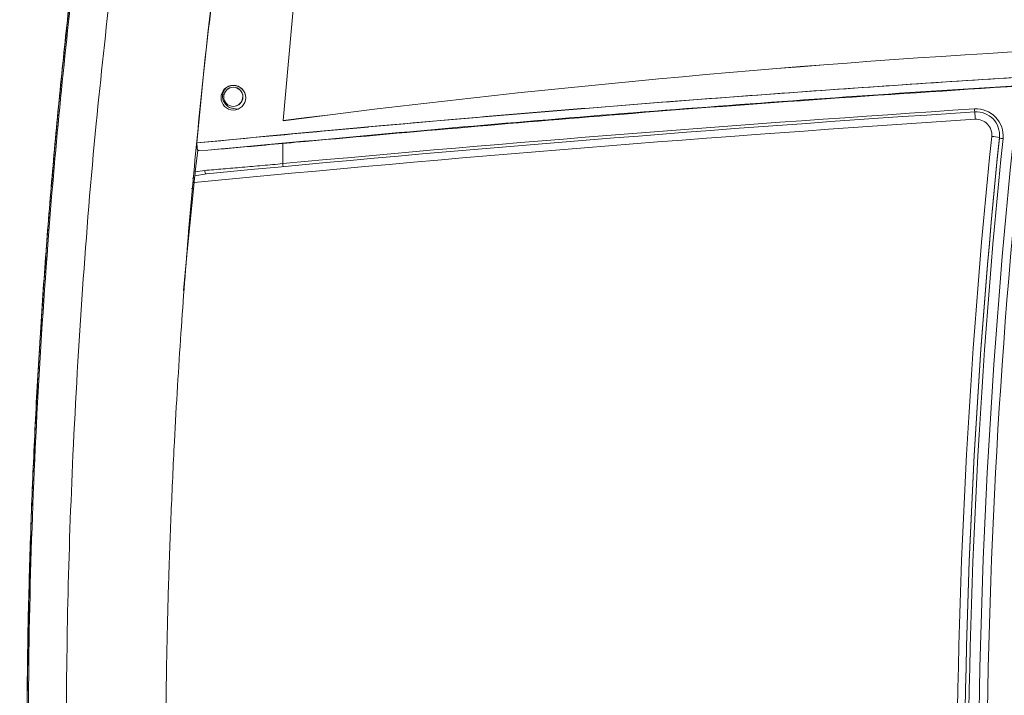
# Model space of a CAD drawing. Units: inches. Extents: x 0.3 to 33.7, y 0.3 to 22.9.
# Drawn here: x 13.7 to 16, y 6.4 to 8 of the extents above; entities that cross this region are included whole.
import ezdxf

# ---------------------------------------------------------------- set-up
doc = ezdxf.new("R2010")
doc.units = ezdxf.units.IN
doc.header["$MEASUREMENT"] = 0

msp = doc.modelspace()

# ---------------------------------------------------------------- linework, layer by layer
at = {"color": 7, "linetype": 'Continuous', "lineweight": 15}
for p, q in [((14.420495, 8.674682), (14.339876, 7.753764)), ((14.204507, 7.80986), (14.204505, 7.809838)), ((14.247422, 7.806244), (14.247424, 7.806266)), ((14.247939, 7.806038), (14.247941, 7.80606)), ((14.236057, 7.780089), (14.226381, 7.781281)), ((14.339876, 7.753764), (14.339876, 7.753694)), ((14.533141, 7.738899), (14.410551, 7.728437)), ((15.969099, 7.714253), (15.969381, 7.71971)), ((15.969099, 7.714253), (15.969099, 7.715426)), ((15.969381, 7.71971), (15.969381, 7.720882)), ((14.139669, 7.637205), (14.145392, 7.686992)), ((14.142981, 7.703125), (14.14296, 7.703123)), ((14.14296, 7.703123), (14.142981, 7.703124)), ((14.148819, 7.685986), (14.168302, 7.686697)), ((14.139669, 7.637205), (14.161091, 7.640557)), ((14.164923, 7.632666), (14.138685, 7.62858)), ((14.13427, 7.613409), (14.136984, 7.613394))]:
    msp.add_line(p, q, dxfattribs=at)
at = {"color": 8, "linetype": 'Continuous', "lineweight": 15}
for p, q in [((14.338838, 7.65599), (14.338838, 7.701884)), ((14.1352, 7.623096), (14.13306, 7.623283)), ((14.136521, 7.62298), (14.136465, 7.622985)), ((13.757311, 6.447368), (13.756887, 6.447049))]:
    msp.add_line(p, q, dxfattribs=at)
at = {"color": 7, "linetype": 'Continuous', "lineweight": 15, "flags": 128}
for points in [[(14.164923, 7.632666), (14.164305, 7.632719), (14.163681, 7.633097), (14.163075, 7.633786), (14.162511, 7.634758), (14.162013, 7.635974), (14.161599, 7.637384), (14.161288, 7.638933), (14.161091, 7.640557)], [(14.136919, 7.612891), (14.121664, 7.46405), (14.112892, 7.367854)]]:
    msp.add_lwpolyline(points, dxfattribs=at)
at = {"color": 7, "linetype": 'Continuous', "lineweight": 15}
for centre, radius in [((14.226384, 7.805972), 0.028095), ((14.226224, 7.807951), 0.021797)]:
    msp.add_circle(centre, radius, dxfattribs=at)
for centre, radius, start, end in [((28.082515, 6.40336), 14, 170.5598684, 174.6729747), ((19.458752, -47.058277), 55.0188, 90, 95.544416), ((17.427386, -16.121835), 24.074404, 89.1833912, 97.3684003), ((17.427391, -16.121939), 24.074438, 89.1834047, 97.3684024), ((14.226381, 7.805644), 0.0281, 0.024308, 179.975692), ((14.226208, 7.807939), 0.021786, 89.963604, 175.000128), ((14.226227, 7.80793), 0.021795, 355.019362, 90.01243), ((14.225722, 7.808168), 0.021786, 289.71295, 354.991913), ((14.225718, 7.808146), 0.021787, 289.920645, 354.990096), ((19.462881, -47.113679), 55.002097, 93.7005329, 95.527462), ((19.462821, -47.114531), 55.009682, 93.7005124, 95.3446734), ((15.916399, 7.719408), 0.061179, 354.103203, 93.721454), ((15.916397, 7.720869), 0.052982, 354.103242, 93.721199), ((14.212347, 7.651119), 1.705026, 3.553619, 4.124104), ((19.462713, -47.110959), 54.982395, 93.7004983, 95.5585914), ((15.916391, 7.721487), 0.035388, 354.103709, 93.721216), ((30.898692, 6.16483), 14.977911, 173.9656849, 179.9999928), ((30.898753, 6.165551), 14.959172, 173.9656916, 179.9999875), ((30.853612, 6.173482), 14.981831, 174.083275, 179.999989), ((30.853601, 6.172869), 14.96422, 174.0832703, 179.999997), ((30.853596, 6.171697), 14.964215, 174.0832693, 179.9999971), ((30.853638, 6.171409), 14.956058, 174.0832741, 179.9999898), ((15.942662, 7.589055), 0.129106, 78.184176, 86.03368), ((15.981414, 7.773134), 0.060155, 258.186837, 266.035924), ((10.207023, 7.320008), 3.954559, 5.354608, 5.559499)]:
    msp.add_arc(centre, radius, start, end, dxfattribs=at)
at = {"color": 8, "linetype": 'Continuous', "lineweight": 15}
for centre, radius, start, end in [((17.812606, 7.902507), 1.904093, 183.675057, 183.877845), ((15.751313, 7.787461), 1.41858, 185.317679, 185.590019)]:
    msp.add_arc(centre, radius, start, end, dxfattribs=at)
at = {"color": 7, "linetype": 'Continuous', "lineweight": 15}
for points, knots in [([(13.759, 6.233689), (13.759606, 6.371526), (13.76082, 6.647225), (13.776568, 7.060515), (13.800379, 7.439522), (13.830266, 7.784175), (13.863546, 8.094555), (13.902605, 8.404279), (13.933882, 8.610012), (13.949519, 8.712868)], [0, 0, 0, 0, 0.16612261, 0.33227456, 0.49839716, 0.6237852, 0.74919861, 0.87461182, 1, 1, 1, 1]), ([(14.03488, 8.70226), (14.03488, 8.70226), (14.03488, 8.595248), (13.979253, 8.385441), (13.948866, 8.06616), (13.910592, 7.728337), (13.881947, 7.370704), (13.860818, 7.007632), (13.84829, 6.658103), (13.846378, 6.434263), (13.845422, 6.322343)], [0, 0, 0, 0, 0.000000196, 0.134320688, 0.268655771, 0.402976252, 0.560989005, 0.719001499, 0.859500718, 1, 1, 1, 1]), ([(14.071781, 6.233689), (14.071859, 6.271039), (14.072011, 6.343021), (14.073169, 6.446909), (14.074814, 6.542632), (14.076856, 6.630188), (14.078887, 6.70078), (14.080703, 6.756102), (14.081882, 6.789121), (14.08271, 6.811251), (14.083177, 6.823425), (14.08364, 6.835292), (14.084143, 6.847919), (14.086702, 6.91082), (14.091402, 7.011873), (14.099041, 7.148281), (14.106774, 7.268881), (14.115199, 7.386062), (14.124856, 7.507482), (14.13891, 7.667609), (14.158457, 7.863288), (14.184013, 8.085651), (14.21173, 8.299191), (14.240994, 8.503952), (14.262339, 8.637314), (14.272788, 8.702597)], [0, 0, 0, 0, 0.04518585, 0.08708217, 0.12568897, 0.16100621, 0.19303397, 0.2111257, 0.22796928, 0.23300519, 0.23791776, 0.24270709, 0.24737306, 0.25320601, 0.31886614, 0.36975512, 0.41848745, 0.4650632, 0.51188335, 0.56584169, 0.65952363, 0.74978025, 0.83661196, 0.92001863, 1, 1, 1, 1]), ([(13.93836, 8.660973), (13.930609, 8.610255), (13.912922, 8.494517), (13.888211, 8.313305), (13.863722, 8.117485), (13.841791, 7.921454), (13.82234, 7.725411), (13.805404, 7.529438), (13.790962, 7.333414), (13.778996, 7.137118), (13.769455, 6.940416), (13.76251, 6.743376), (13.758379, 6.578881), (13.757515, 6.480081), (13.757227, 6.447046)], [0, 0, 0, 0, 0.06923751, 0.15800018, 0.24679437, 0.33554196, 0.42417402, 0.51263059, 0.60096572, 0.68939488, 0.77798914, 0.86668683, 0.95542568, 1, 1, 1, 1]), ([(13.938553, 8.661299), (13.928662, 8.595421), (13.89899, 8.397779), (13.857013, 8.067194), (13.819521, 7.700609), (13.792889, 7.364532), (13.774792, 7.059237), (13.762252, 6.753484), (13.758958, 6.549407), (13.757311, 6.447368)], [0, 0, 0, 0, 0.08989981, 0.26971063, 0.44963943, 0.58712384, 0.72460837, 0.86230421, 1, 1, 1, 1]), ([(19.458752, 7.960524), (19.210355, 7.95955), (18.713503, 7.957603), (17.968296, 7.941868), (17.223256, 7.916771), (16.531775, 7.883909), (15.893913, 7.845946), (15.309673, 7.804804), (14.725944, 7.757901), (14.337289, 7.721382), (14.142981, 7.703124)], [0, 0, 0, 0, 0.13996576, 0.27996454, 0.41998358, 0.56001009, 0.67002809, 0.78003656, 0.89002925, 1, 1, 1, 1]), ([(19.458752, 7.941729), (19.211542, 7.940764), (18.717065, 7.938835), (17.975419, 7.923248), (17.233937, 7.898368), (16.481052, 7.862802), (15.717025, 7.815983), (14.942022, 7.758275), (14.426188, 7.710554), (14.168302, 7.686697)], [0, 0, 0, 0, 0.13996563, 0.27996427, 0.41998316, 0.56000965, 0.70669823, 0.85336653, 1, 1, 1, 1]), ([(14.226381, 7.781281), (14.223282, 7.781975), (14.217085, 7.783364), (14.209325, 7.7892), (14.203857, 7.797051), (14.201283, 7.806361), (14.202069, 7.815839), (14.20476, 7.823203), (14.207884, 7.826321), (14.208772, 7.827207)], [0, 0, 0, 0, 0.15633496, 0.31266446, 0.46899329, 0.62530566, 0.78160721, 0.937903, 1, 1, 1, 1]), ([(14.208687, 7.8269), (14.207126, 7.824888), (14.203638, 7.820391), (14.20153, 7.813735), (14.201942, 7.809685), (14.202035, 7.808767)], [0, 0, 0, 0, 0.38522358, 0.86073898, 1, 1, 1, 1]), ([(16.045181, 7.834576), (15.88844, 7.824423), (15.574974, 7.804119), (15.015652, 7.7622), (14.613432, 7.726388), (14.367648, 7.704505)], [0, 0, 0, 0, 0.2800416, 0.56005661, 1, 1, 1, 1]), ([(14.144325, 7.689046), (14.144463, 7.688417), (14.144698, 7.687348), (14.145978, 7.68643), (14.147393, 7.686055), (14.14844, 7.686004), (14.148819, 7.685986)], [0, 0, 0, 0, 0.35702924, 0.60679441, 0.85745609, 1, 1, 1, 1]), ([(14.168302, 7.686697), (14.188351, 7.688443), (14.228451, 7.691934), (14.295082, 7.697874), (14.34172, 7.702136), (14.367648, 7.704505)], [0, 0, 0, 0, 0.30750492, 0.61500929, 1, 1, 1, 1]), ([(14.161091, 7.640557), (14.175081, 7.641705), (14.203062, 7.644001), (14.247146, 7.647776), (14.292491, 7.651762), (14.323389, 7.65458), (14.338838, 7.65599)], [0, 0, 0, 0, 0.24548767, 0.49097512, 0.74548714, 1, 1, 1, 1]), ([(14.138685, 7.62858), (14.138618, 7.62801), (14.138442, 7.626519), (14.138005, 7.622685), (14.137453, 7.61775), (14.137077, 7.614329), (14.136919, 7.612891)], [0, 0, 0, 0, 0.182853794, 0.47890094, 0.780971892, 1, 1, 1, 1]), ([(14.138685, 7.62858), (14.138768, 7.629288), (14.138931, 7.630676), (14.139292, 7.633849), (14.139554, 7.63618), (14.139669, 7.637205)], [0, 0, 0, 0, 0.368659271, 0.722592395, 1, 1, 1, 1]), ([(14.13569, 7.599397), (14.134417, 7.599496), (14.131654, 7.599712), (14.131226, 7.59969), (14.130995, 7.599678)], [0, 0, 0, 0, 0.46056849, 1, 1, 1, 1]), ([(13.757311, 6.447368), (13.757152, 6.436379), (13.756835, 6.414401), (13.75582, 6.382114), (13.754428, 6.351539), (13.752671, 6.323423), (13.750592, 6.298695), (13.748253, 6.277857), (13.745709, 6.261823), (13.743011, 6.250271), (13.741168, 6.247289), (13.740234, 6.245779)], [0, 0, 0, 0, 0.11065013, 0.22130019, 0.33194312, 0.44258727, 0.55337196, 0.66415724, 0.77515675, 0.88615659, 1, 1, 1, 1])]:
    msp.add_open_spline(points, degree=3, knots=knots, dxfattribs=at)

doc.saveas('drawing.dxf')
